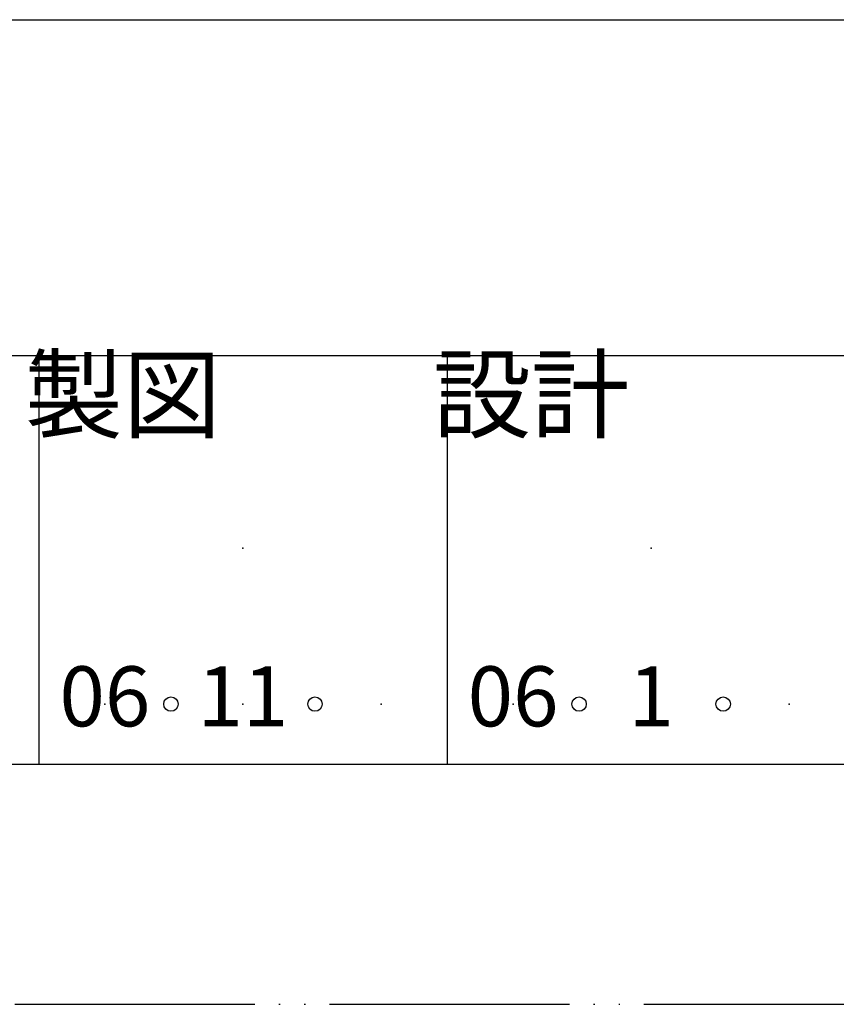
# Model space of a CAD drawing. Units: millimetres. Extents: x 0 to 420, y 0 to 594.
# Drawn here: x 262 to 330, y 0 to 82 of the extents above; entities that cross this region are included whole.
import ezdxf

# ---------------------------------------------------------------- set-up
doc = ezdxf.new("R2010")
doc.units = ezdxf.units.MM
doc.linetypes.add('PHANTOM', pattern=[13, 10, -1, 0, -1, 0, -1])
doc.layers.add('1', color=7, linetype='Continuous')
doc.styles.add('CONVERTER_11', font='MS Mincho.ttf', dxfattribs={"width": 0.89})
doc.styles.add('CONVERTER_12', font='txt.shx', dxfattribs={"width": 0.9})

# ---------------------------------------------------------------- blocks, each defined once
blk = doc.blocks.new('開示A4')
at = {"layer": '1', "color": 7, "linetype": 'Continuous'}
for p, q in [((25, 41), (200, 41)), ((200, 27), (25, 27)), ((105, 10), (200, 10))]:
    blk.add_line(p, q, dxfattribs=at)
at = {"layer": '1', "color": 2, "linetype": 'Continuous'}
for p, q in [((132, 27), (132, 10)), ((149, 27), (149, 10))]:
    blk.add_line(p, q, dxfattribs=at)
at = {"layer": '1', "color": 4, "linetype": 'PHANTOM'}
blk.add_line((0, 0), (210, 0), dxfattribs=at)
at = {"layer": '1', "color": 7, "linetype": 'Continuous'}
for centre in [(137.5, 12.5), (143.5, 12.5), (154.5, 12.5), (160.5, 12.5)]:
    blk.add_circle(centre, 0.3, dxfattribs=at)
at = {"layer": '1', "color": 4}
for p in [(140.5, 19), (157.5, 19), (134.75, 12.5), (140.5, 12.5), (146.25, 12.5), (151.75, 12.5), (157.5, 12.5), (163.25, 12.5)]:
    blk.add_point(p, dxfattribs=at)
at = {"layer": '1', "color": 2, "char_height": 3, "attachment_point": 5, "line_spacing_factor": 0.590909, "style": 'CONVERTER_11'}
for s, insert in [('製図', (135.5, 25)), ('設計', (152.5, 25))]:
    blk.add_mtext(s, dxfattribs=dict(at, insert=insert))
blk = doc.blocks.new('開示A4枠')
at = {"layer": '1', "xscale": 2, "yscale": 2, "zscale": 2}
blk.add_blockref('開示A4', (0, 0), dxfattribs=at)

msp = doc.modelspace()

# ---------------------------------------------------------------- block references
msp.add_blockref('開示A4枠', (0, 0))

# ---------------------------------------------------------------- texts
at = {"layer": '1', "color": 7, "char_height": 5, "attachment_point": 5, "line_spacing_factor": 0.720288, "style": 'CONVERTER_12'}
for s, insert in [('06', (269.5, 25)), ('11', (281, 25)), ('06', (303.5, 25)), ('1', (315, 25))]:
    msp.add_mtext(s, dxfattribs=dict(at, insert=insert))

doc.saveas('drawing.dxf')
